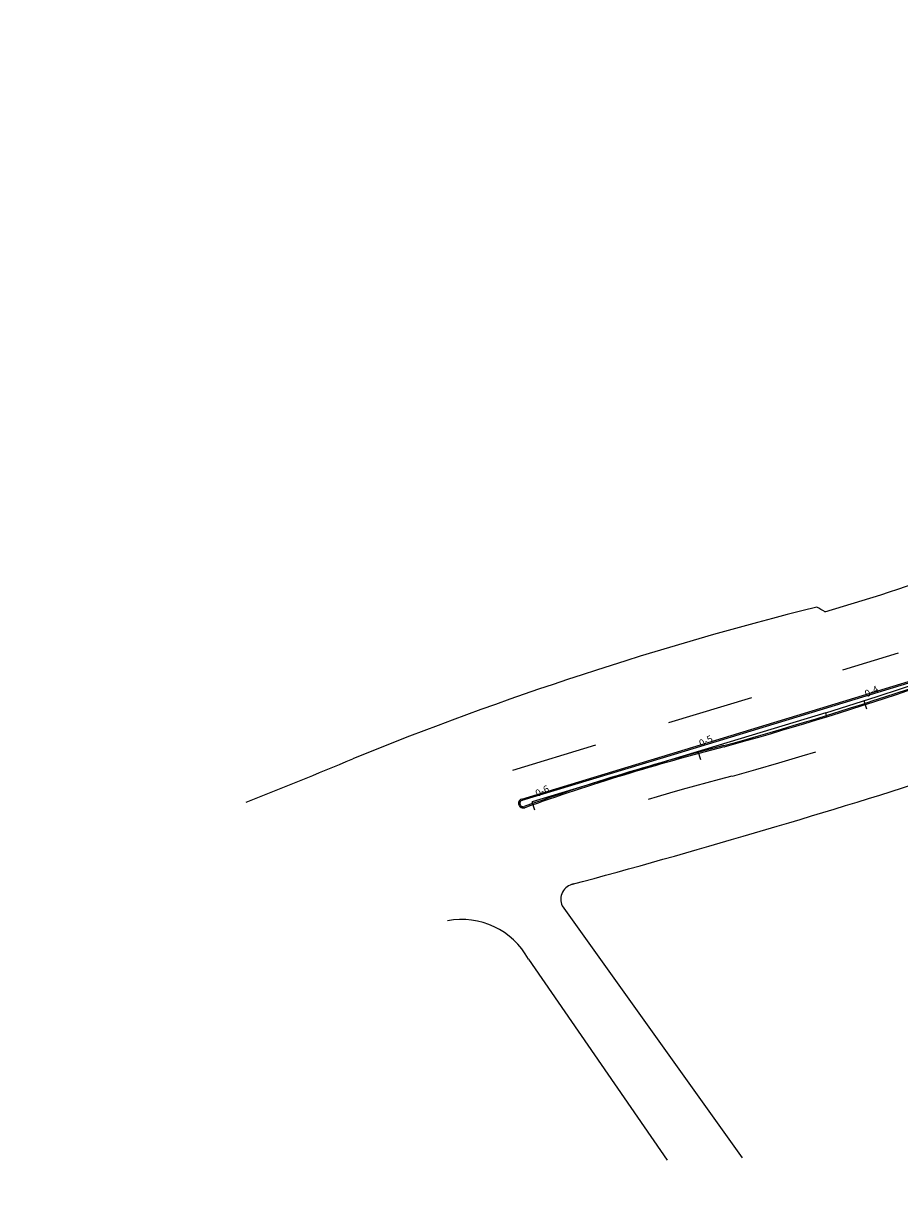
# Model space of a CAD drawing. Extents: x 185018 to 185199, y 72639 to 73074.
# Drawn here: x 185151 to 185152, y 72705 to 72706 of the extents above; entities that cross this region are included whole.
import ezdxf

# ---------------------------------------------------------------- set-up
doc = ezdxf.new("R2010")
doc.units = 0
doc.header["$LTSCALE"] = 0.7
doc.header["$MEASUREMENT"] = 0
doc.header["$PDSIZE"] = -5
for name, pattern in [('DIVIDEX2', [2.5, 1, -0.5, 0, -0.5, 0, -0.5]), ('DOT', [0.25, 0, -0.25]), ('LIN3', [3, 2, -0.5, 0, -0.5])]:
    doc.linetypes.add(name, pattern=pattern)
doc.layers.get('0').update_dxf_attribs({"linetype": 'CONTINUOUS'})
doc.layers.get('DEFPOINTS').update_dxf_attribs({"linetype": 'CONTINUOUS'})
for name, color, linetype in [('A-DIM', 9, 'CONTINUOUS'), ('A-PAG', 9, 'CONTINUOUS'), ('EIXOPROJNOV', 1, 'LIN3'), ('FAIXAONIBUS', 5, 'DOT'), ('LOCADO', 1, 'DIVIDEX2'), ('MF-PROJETO', 2, 'CONTINUOUS')]:
    doc.layers.add(name, color=color, linetype=linetype)
doc.styles.add('REGUA80', font='SIMPLEX')
doc.styles.get("Standard").update_dxf_attribs({"font": 'simplex.shx'})
doc.dimstyles.new('UNAMED', dxfattribs={"dimscale": 0.1, "dimtxt": 2, "dimasz": 0.01, "dimexe": 2, "dimexo": 2, "dimgap": 0.2, "dimtad": 1, "dimrnd": 0.005, "dimzin": 4, "dimtxsty": 'REGUA80', "dimblk": 'COTAPT', "dimcen": 4, "dimdle": 4, "dimclrt": 2, "dimazin": 3, "dimtfac": 1, "dimtofl": 0, "dimtmove": 0, "dimatfit": 3, "dimtolj": 1, "dimtzin": 4})

# ---------------------------------------------------------------- blocks, each defined once
blk = doc.blocks.new('COTAPT')
at = {"color": 0, "linetype": 'BYBLOCK'}
blk.add_line((0, 0), (200, 0), dxfattribs=at)
at = {"color": 6, "linetype": 'BYBLOCK'}
blk.add_lwpolyline([(-20, 20), (20, 20), (20, -20), (-20, -20)], close=True, dxfattribs=at)
blk = doc.blocks.new('*D58')
at = {"color": 0, "linetype": 'BYBLOCK'}
for p, q in [((185143.9025, 72684.1439), (185144.1741, 72687.5262)), ((185149.9171, 72683.7075), (185150.1366, 72687.0937))]:
    blk.add_line(p, q, dxfattribs=at)
blk.add_arc((185175.2026, 73073.9039), 387.8215, 265.408794, 266.292164, dxfattribs=at)
at = {"layer": 'DEFPOINTS', "color": 0, "linetype": 'BYBLOCK'}
for p in [(185175.2026, 73073.9039), (185146.1458, 72687.1724), (185143.8864, 72683.9445, -0.0063), (185149.9042, 72683.5079, -0.0063)]:
    blk.add_point(p, dxfattribs=at)
at = {"color": 0, "linetype": 'BYBLOCK', "xscale": 0.001, "yscale": 0.001, "zscale": 0.001}
for p, rotation in [((185144.1581, 72687.3269), 175.408720298064), ((185150.1236, 72686.8941), 356.2922374132712)]:
    blk.add_blockref('COTAPT', p, dxfattribs=dict(at, rotation=rotation))
at = {"color": 2, "linetype": 'BYBLOCK', "insert": (185147.1509, 72687.2486), "char_height": 0.2, "attachment_point": 5, "rotation": 355.8505, "style": 'REGUA80'}
blk.add_mtext('\\A1;.88°', dxfattribs=at)
blk = doc.blocks.new('*D57')
at = {"color": 0, "linetype": 'BYBLOCK'}
for p, q in [((185137.8952, 72684.6729), (185138.219, 72688.0507)), ((185143.9025, 72684.1439), (185144.1741, 72687.5262))]:
    blk.add_line(p, q, dxfattribs=at)
blk.add_arc((185175.2026, 73073.9039), 387.8215, 264.525129, 265.408499, dxfattribs=at)
at = {"layer": 'DEFPOINTS', "color": 0, "linetype": 'BYBLOCK'}
for p in [(185175.2026, 73073.9039), (185140.185, 72687.6665), (185137.8761, 72684.4738, -0.0063), (185143.8864, 72683.9445, -0.0063)]:
    blk.add_point(p, dxfattribs=at)
at = {"color": 0, "linetype": 'BYBLOCK', "xscale": 0.001, "yscale": 0.001, "zscale": 0.001}
for p, rotation in [((185138.1999, 72687.8516), 174.5250554453659), ((185144.1581, 72687.3269), 355.4085725605776)]:
    blk.add_blockref('COTAPT', p, dxfattribs=dict(at, rotation=rotation))
at = {"color": 2, "linetype": 'BYBLOCK', "insert": (185141.1911, 72687.7272), "char_height": 0.2, "attachment_point": 5, "rotation": 354.9668, "style": 'REGUA80'}
blk.add_mtext('\\A1;.88°', dxfattribs=at)

msp = doc.modelspace()

# ---------------------------------------------------------------- linework, layer by layer
at = {"layer": 'A-PAG'}
for p, q in [((185151.9872, 72705.2151, 0.2759), (185152.2534, 72705.296, 0.2803)), ((185151.8075, 72705.1606, 0.2693), (185151.9872, 72705.2151, 0.2759))]:
    msp.add_line(p, q, dxfattribs=at)
for centre, radius, start, end in [((185150.9103, 72709.2947, 0.2846), 4.2249, 285.5114, 291.5149), ((185152.7215, 72702.5773, 0.2846), 2.7327, 104.4388, 109.4832), ((185151.8087, 72705.157, 0.2946), 0.00375, 108.2194, 290.9724)]:
    msp.add_arc(centre, radius, start, end, dxfattribs=at)
at = {"layer": 'EIXOPROJNOV', "ltscale": 3}
for p, q in [((185152.2049, 72705.2657), (185152.2019, 72705.2753)), ((185152.1575, 72705.2615), (185151.8192, 72705.1589)), ((185152.1589, 72705.2567), (185152.1575, 72705.2615)), ((185152.0135, 72705.2073), (185152.0106, 72705.2169)), ((185151.8221, 72705.1493), (185151.8192, 72705.1589))]:
    msp.add_line(p, q, dxfattribs=at)
msp.add_arc((185151.1792, 72708.4864), 3.37, 286.8753, 303.785, dxfattribs=at)
at = {"layer": 'FAIXAONIBUS', "ltscale": 3}
for p, q in [((185152.1771, 72705.3109, 0.2792), (185152.2414, 72705.3305, 0.2803)), ((185151.9766, 72705.2501, 0.2759), (185152.1771, 72705.3109, 0.2792)), ((185151.7969, 72705.1955, 0.2693), (185151.9766, 72705.2501, 0.2759))]:
    msp.add_line(p, q, dxfattribs=at)
for centre, radius, start, end in [((185150.9103, 72709.2947, 0.2846), 4.2614, 285.5114, 291.5149), ((185152.7215, 72702.5773, 0.2846), 2.6962, 104.4388, 109.4832)]:
    msp.add_arc(centre, radius, start, end, dxfattribs=at)
at = {"layer": 'LOCADO', "ltscale": 3}
msp.add_line((185152.1575, 72705.2615), (185151.8192, 72705.1589), dxfattribs=at)
msp.add_arc((185151.1792, 72708.4864), 3.37, 286.8753, 303.785, dxfattribs=at)
at = {"layer": 'MF-PROJETO', "ltscale": 3}
for p, q in [((185152.1567, 72705.3779, 0.2792), (185152.2211, 72705.3975, 0.2803)), ((185151.9867, 72705.2166, 0.2759), (185152.2529, 72705.2974, 0.2803)), ((185152.0405, 72705.2222, 0.2846), (185152.0409, 72705.2223, 0.285)), ((185151.8071, 72705.162, 0.2693), (185151.9867, 72705.2166, 0.2759)), ((185151.8538, 72705.039), (185152.0613, 72704.7485)), ((185151.8148, 72704.9776), (185151.9748, 72704.7458))]:
    msp.add_line(p, q, dxfattribs=at)
for centre, radius, start, end in [((185151.1495, 72708.5984), 3.3756, 288.5095, 294.1379), ((185153.1136, 72701.5225, 0.2777), 3.9799, 104.0531, 112.1613), ((185151.854, 72704.859, 0.275), 0.6008, 59.7408, 60.7853), ((185150.9103, 72709.2947, 0.2846), 4.2264, 285.5114, 291.5149), ((185152.7215, 72702.5773, 0.2846), 2.7312, 104.4388, 109.4832), ((185149.1904, 72711.0017), 6.2792, 291.47683, 292.68777), ((185149.4528, 72714.0379), 9.2927, 285.03961, 287.74612), ((185151.8087, 72705.157, 0.2946), 0.00525, 108.2194, 290.9724), ((185151.8703, 72705.0465, 0.01), 0.0181, 101.6002, 204.2574), ((185151.7379, 72704.9359), 0.0875, 28.4955, 100.7311)]:
    msp.add_arc(centre, radius, start, end, dxfattribs=at)

# ---------------------------------------------------------------- texts
at = {"layer": 'LOCADO', "ltscale": 3, "char_height": 0.008, "width": 0.008946, "attachment_point": 1, "rotation": 25.5385}
for s, insert in [('\\C1;0-4', (185152.2014, 72705.2864)), ('\\C1;0-5', (185152.0104, 72705.2293)), ('\\C1;0-6', (185151.8218, 72705.1716))]:
    msp.add_mtext(s, dxfattribs=dict(at, insert=insert))

# ---------------------------------------------------------------- dimensions: what is measured, and where the dimension line sits
at = {"layer": 'A-DIM'}
for base, p1, picture, middle in [((185140.185, 72687.6665), (185137.8761, 72684.4738, -0.0063), '*D57', (185141.1911, 72687.7272)), ((185146.1458, 72687.1724), (185149.9042, 72683.5079, -0.0063), '*D58', (185147.1509, 72687.2486))]:
    dim = msp.add_angular_dim_3p(base=base, center=(185175.2026, 73073.9039), p1=p1, p2=(185143.8864, 72683.9445, -0.0063), dimstyle='UNAMED', override={"dimgap": 0.5}, dxfattribs=at)
    dim.commit()
    dim.dimension.update_dxf_attribs({"geometry": picture, "text_midpoint": middle})

doc.saveas('drawing.dxf')
